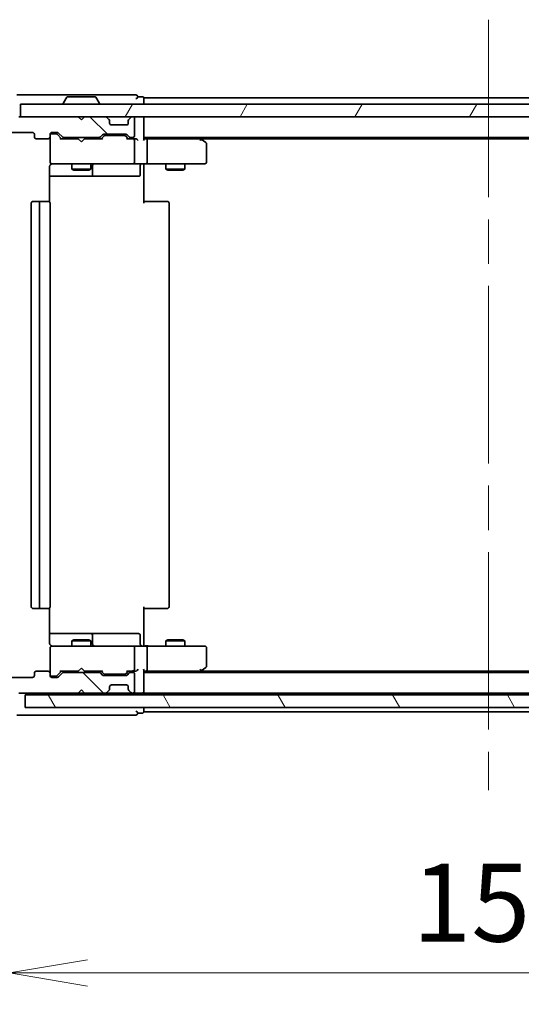
# Model space of a CAD drawing. Units: millimetres. Extents: x 72 to 7160, y 40 to 1451.
# Drawn here: x 2612 to 2692, y 1201 to 1358 of the extents above; entities that cross this region are included whole.
import ezdxf

# ---------------------------------------------------------------- set-up
doc = ezdxf.new("R2010")
doc.units = ezdxf.units.MM
doc.header["$LTSCALE"] = 5
doc.linetypes.add('CHAIN', pattern=[0.3543, 0.2362, -0.0295, 0.0591, -0.0295])
doc.layers.get('Defpoints').update_dxf_attribs({"lineweight": 25})
for name, color, linetype, lineweight in [('Centerline (ISO)', 131, 'Continuous', 18), ('Dimension (ISO)', 7, 'Continuous', 18), ('Hatch (ISO)', 1, 'Continuous', 18), ('Visible (ISO)', 7, 'Continuous', 35)]:
    doc.layers.add(name, color=color, linetype=linetype, lineweight=lineweight)
doc.styles.add('Note Text (TK)', font='MS PGothic.ttf')
doc.dimstyles.new('Default - Method 1b (TK)', dxfattribs={"dimscale": 5, "dimtxt": 2.5, "dimasz": 2.5, "dimexe": 1, "dimexo": 1.5, "dimgap": 1, "dimtad": 1, "dimdsep": 46, "dimtxsty": 'Note Text (TK)', "dimblk": 'OPEN', "dimcen": 0.09, "dimdle": 5, "dimclrd": 100, "dimclre": 100, "dimclrt": 7, "dimadec": 1, "dimazin": 1, "dimtfac": 1, "dimtmove": 0, "dimatfit": 3, "dimldrblk": 'OPEN', "dimfxl": 1, "dimtolj": 1, "dimlwd": -1, "dimlwe": -1, "dimarcsym": 0})

# ---------------------------------------------------------------- blocks, each defined once
blk = doc.blocks.new('_Open')
at = {"color": 0, "linetype": 'ByBlock', "lineweight": -2}
for p, q in [((-1, 0.167), (0, 0)), ((-1, -0.167), (0, 0)), ((0, 0), (-1, 0))]:
    blk.add_line(p, q, dxfattribs=at)
blk = doc.blocks.new('*D23')
at = {"layer": 'Defpoints', "color": 0}
for p in [(2610.61, 1253.49), (2763.61, 1253.49), (2763.61, 1206.01)]:
    blk.add_point(p, dxfattribs=at)
at = {"layer": 'Dimension (ISO)', "color": 100}
for p, q in [((2610.61, 1245.99), (2610.61, 1201.01)), ((2763.61, 1245.99), (2763.61, 1201.01)), ((2623.11, 1206.01), (2751.11, 1206.01))]:
    blk.add_line(p, q, dxfattribs=at)
at = {"layer": 'Dimension (ISO)', "color": 100, "xscale": 12.5, "yscale": 12.5, "zscale": 12.5, "rotation": 180}
blk.add_blockref('_Open', (2610.61, 1206.01), dxfattribs=at)
at = {"layer": 'Dimension (ISO)', "color": 100, "xscale": 12.5, "yscale": 12.5, "zscale": 12.5}
blk.add_blockref('_Open', (2763.61, 1206.01), dxfattribs=at)
at = {"layer": 'Dimension (ISO)', "color": 7, "insert": (2674.94, 1217.24), "char_height": 12.5, "attachment_point": 4, "style": 'Note Text (TK)'}
blk.add_mtext('\\A1;\\fMS PGothic|b0|i0;{\\H12.4500;153', dxfattribs=at)

msp = doc.modelspace()

# ---------------------------------------------------------------- hatches: boundary and pattern name
at = {"layer": 'Hatch (ISO)'}
h = msp.add_hatch(dxfattribs=at)
h.set_pattern_fill('ANSI31', color=256, scale=127, angle=90.00021, style=0)
h.set_pattern_definition([(135.0002, (1945.571, 0), (-11.22528, -11.22536), [])])
edge = h.paths.add_edge_path()
edge.add_ellipse((2611.8057, 1247.9861), major_axis=(0.3, 0), ratio=1, start_angle=270, end_angle=360)
edge.add_line((2612.1057, 1247.9861), (2612.1057, 1250.6861))
edge.add_line((2612.1057, 1250.6861), (2621.6057, 1250.6861))
edge.add_line((2621.6057, 1250.6861), (2622.1057, 1251.1861))
edge.add_line((2622.1057, 1251.1861), (2622.6057, 1250.6861))
edge.add_line((2622.6057, 1250.6861), (2625.9814, 1250.6861))
edge.add_ellipse((2625.9814, 1250.9861), major_axis=(0.3, 0), ratio=1, start_angle=270, end_angle=315)
edge.add_line((2626.1935, 1250.774), (2626.5178, 1251.0982))
edge.add_ellipse((2626.3057, 1251.3104), major_axis=(0.2121, 0.2121), ratio=1, start_angle=270, end_angle=315)
edge.add_line((2626.6057, 1251.3104), (2626.6057, 1251.6861))
edge.add_ellipse((2626.9057, 1251.6861), major_axis=(0, 0.3), ratio=1, start_angle=0, end_angle=90, ccw=False)
edge.add_line((2626.9057, 1251.9861), (2629.3057, 1251.9861))
edge.add_ellipse((2629.3057, 1251.6861), major_axis=(0.3, 0), ratio=1, start_angle=0, end_angle=90, ccw=False)
edge.add_line((2629.6057, 1251.6861), (2629.6057, 1251.3104))
edge.add_ellipse((2629.9057, 1251.3104), major_axis=(0, -0.3), ratio=1, start_angle=270, end_angle=315)
edge.add_line((2629.6935, 1251.0982), (2630.0178, 1250.774))
edge.add_ellipse((2630.2299, 1250.9861), major_axis=(0.2121, -0.2121), ratio=1, start_angle=270, end_angle=315)
edge.add_line((2630.2299, 1250.6861), (2630.3057, 1250.6861))
edge.add_ellipse((2630.3057, 1250.9861), major_axis=(0.3, 0), ratio=1, start_angle=270, end_angle=360)
edge.add_line((2630.6057, 1250.9861), (2630.6057, 1253.6861))
edge.add_ellipse((2630.3057, 1253.6861), major_axis=(0, 0.3), ratio=1, start_angle=270, end_angle=360)
edge.add_line((2630.3057, 1253.9861), (2629.9299, 1253.9861))
edge.add_ellipse((2629.9299, 1253.6861), major_axis=(-0.3, 0), ratio=1, start_angle=270, end_angle=315)
edge.add_line((2629.7178, 1253.8982), (2629.3935, 1253.574))
edge.add_ellipse((2629.1814, 1253.7861), major_axis=(-0.2121, -0.2121), ratio=1, start_angle=45, end_angle=90, ccw=False)
edge.add_line((2629.1814, 1253.4861), (2625.6799, 1253.4861))
edge.add_ellipse((2625.6799, 1253.7861), major_axis=(-0.3, 0), ratio=1, start_angle=45, end_angle=90, ccw=False)
edge.add_line((2625.4678, 1253.574), (2625.1435, 1253.8982))
edge.add_ellipse((2624.9314, 1253.6861), major_axis=(-0.2121, 0.2121), ratio=1, start_angle=270, end_angle=315)
edge.add_line((2624.9314, 1253.9861), (2619.2799, 1253.9861))
edge.add_ellipse((2619.2799, 1253.6861), major_axis=(-0.3, 0), ratio=1, start_angle=270, end_angle=315)
edge.add_line((2619.0678, 1253.8982), (2618.4435, 1253.274))
edge.add_ellipse((2618.2314, 1253.4861), major_axis=(-0.2121, -0.2121), ratio=1, start_angle=45, end_angle=90, ccw=False)
edge.add_line((2618.2314, 1253.1861), (2617.4057, 1253.1861))
edge.add_ellipse((2617.4057, 1253.4861), major_axis=(-0.3, 0), ratio=1, start_angle=0, end_angle=90, ccw=False)
edge.add_line((2617.1057, 1253.4861), (2617.1057, 1253.8861))
edge.add_ellipse((2616.8057, 1253.8861), major_axis=(0, 0.3), ratio=1, start_angle=270, end_angle=360)
edge.add_line((2616.8057, 1254.1861), (2614.9057, 1254.1861))
edge.add_ellipse((2614.9057, 1253.8861), major_axis=(-0.3, 0), ratio=1, start_angle=270, end_angle=360)
edge.add_line((2614.6057, 1253.8861), (2614.6057, 1253.4861))
edge.add_ellipse((2614.3057, 1253.4861), major_axis=(0, -0.3), ratio=1, start_angle=0, end_angle=90, ccw=False)
edge.add_line((2614.3057, 1253.1861), (2610.9057, 1253.1861))
edge.add_ellipse((2610.9057, 1253.4861), major_axis=(-0.3, 0), ratio=1, start_angle=0, end_angle=90, ccw=False)
edge.add_line((2610.6057, 1253.4861), (2610.6057, 1339.8861))
edge.add_ellipse((2610.9057, 1339.8861), major_axis=(0, 0.3), ratio=1, start_angle=0, end_angle=90, ccw=False)
edge.add_line((2610.9057, 1340.1861), (2614.3057, 1340.1861))
edge.add_ellipse((2614.3057, 1339.8861), major_axis=(0.3, 0), ratio=1, start_angle=0, end_angle=90, ccw=False)
edge.add_line((2614.6057, 1339.8861), (2614.6057, 1339.4861))
edge.add_ellipse((2614.9057, 1339.4861), major_axis=(0, -0.3), ratio=1, start_angle=270, end_angle=360)
edge.add_line((2614.9057, 1339.1861), (2616.8057, 1339.1861))
edge.add_ellipse((2616.8057, 1339.4861), major_axis=(0.3, 0), ratio=1, start_angle=270, end_angle=360)
edge.add_line((2617.1057, 1339.4861), (2617.1057, 1339.8861))
edge.add_ellipse((2617.4057, 1339.8861), major_axis=(0, 0.3), ratio=1, start_angle=0, end_angle=90, ccw=False)
edge.add_line((2617.4057, 1340.1861), (2618.2314, 1340.1861))
edge.add_ellipse((2618.2314, 1339.8861), major_axis=(0.3, 0), ratio=1, start_angle=45, end_angle=90, ccw=False)
edge.add_line((2618.4435, 1340.0982), (2619.0678, 1339.474))
edge.add_ellipse((2619.2799, 1339.6861), major_axis=(0.2121, -0.2121), ratio=1, start_angle=270, end_angle=315)
edge.add_line((2619.2799, 1339.3861), (2624.9314, 1339.3861))
edge.add_ellipse((2624.9314, 1339.6861), major_axis=(0.3, 0), ratio=1, start_angle=270, end_angle=315)
edge.add_line((2625.1435, 1339.474), (2625.4678, 1339.7982))
edge.add_ellipse((2625.6799, 1339.5861), major_axis=(0.2121, 0.2121), ratio=1, start_angle=45, end_angle=90, ccw=False)
edge.add_line((2625.6799, 1339.8861), (2629.1814, 1339.8861))
edge.add_ellipse((2629.1814, 1339.5861), major_axis=(0.3, 0), ratio=1, start_angle=45, end_angle=90, ccw=False)
edge.add_line((2629.3935, 1339.7982), (2629.7178, 1339.474))
edge.add_ellipse((2629.9299, 1339.6861), major_axis=(0.2121, -0.2121), ratio=1, start_angle=270, end_angle=315)
edge.add_line((2629.9299, 1339.3861), (2630.3057, 1339.3861))
edge.add_ellipse((2630.3057, 1339.6861), major_axis=(0.3, 0), ratio=1, start_angle=270, end_angle=360)
edge.add_line((2630.6057, 1339.6861), (2630.6057, 1342.3861))
edge.add_ellipse((2630.3057, 1342.3861), major_axis=(0, 0.3), ratio=1, start_angle=270, end_angle=360)
edge.add_line((2630.3057, 1342.6861), (2630.2299, 1342.6861))
edge.add_ellipse((2630.2299, 1342.3861), major_axis=(-0.3, 0), ratio=1, start_angle=270, end_angle=315)
edge.add_line((2630.0178, 1342.5982), (2629.6935, 1342.274))
edge.add_ellipse((2629.9057, 1342.0618), major_axis=(-0.2121, -0.2121), ratio=1, start_angle=270, end_angle=315)
edge.add_line((2629.6057, 1342.0618), (2629.6057, 1341.6861))
edge.add_ellipse((2629.3057, 1341.6861), major_axis=(0, -0.3), ratio=1, start_angle=0, end_angle=90, ccw=False)
edge.add_line((2629.3057, 1341.3861), (2626.9057, 1341.3861))
edge.add_ellipse((2626.9057, 1341.6861), major_axis=(-0.3, 0), ratio=1, start_angle=0, end_angle=90, ccw=False)
edge.add_line((2626.6057, 1341.6861), (2626.6057, 1342.0618))
edge.add_ellipse((2626.3057, 1342.0618), major_axis=(0, 0.3), ratio=1, start_angle=270, end_angle=315)
edge.add_line((2626.5178, 1342.274), (2626.1935, 1342.5982))
edge.add_ellipse((2625.9814, 1342.3861), major_axis=(-0.2121, 0.2121), ratio=1, start_angle=270, end_angle=315)
edge.add_line((2625.9814, 1342.6861), (2622.6057, 1342.6861))
edge.add_line((2622.6057, 1342.6861), (2622.1057, 1342.1861))
edge.add_line((2622.1057, 1342.1861), (2621.6057, 1342.6861))
edge.add_line((2621.6057, 1342.6861), (2612.1057, 1342.6861))
edge.add_line((2612.1057, 1342.6861), (2612.1057, 1345.3861))
edge.add_ellipse((2611.8057, 1345.3861), major_axis=(0, 0.3), ratio=1, start_angle=270, end_angle=360)
edge.add_line((2611.8057, 1345.6861), (2610.7462, 1345.6861))
edge.add_ellipse((2610.7462, 1345.3861), major_axis=(-0.3, 0), ratio=1, start_angle=270, end_angle=320.194429)
edge.add_line((2610.5157, 1345.5782), (2608.1752, 1342.7696))
edge.add_ellipse((2608.4057, 1342.5775), major_axis=(-0.1921, -0.2305), ratio=1, start_angle=270, end_angle=309.805571)
edge.add_line((2608.1057, 1342.5775), (2608.1057, 1250.7947))
edge.add_ellipse((2608.4057, 1250.7947), major_axis=(0, -0.3), ratio=1, start_angle=270, end_angle=309.805571)
edge.add_line((2608.1752, 1250.6027), (2610.5157, 1247.7941))
edge.add_ellipse((2610.7462, 1247.9861), major_axis=(0.1921, -0.2305), ratio=1, start_angle=270, end_angle=320.194429)
edge.add_line((2610.7462, 1247.6861), (2611.8057, 1247.6861))
h = msp.add_hatch(dxfattribs=at)
h.set_pattern_fill('ANSI31', color=256, scale=127, angle=14.999978, style=0)
h.set_pattern_definition([(60, (1945.571, 0), (-13.74815, 7.9375), [])])
h.paths.add_polyline_path([(2761.8057, 1342.6861), (2761.8057, 1344.6861), (2612.4057, 1344.6861), (2612.4057, 1342.6861)])
h = msp.add_hatch(dxfattribs=at)
h.set_pattern_fill('ANSI31', color=256, scale=127, angle=75.000175, style=0)
h.set_pattern_definition([(120.0002, (1945.571, 0), (-13.74813, -7.93754), [])])
h.paths.add_polyline_path([(2761.1057, 1248.3861), (2761.1057, 1250.3861), (2613.1057, 1250.3861), (2613.1057, 1248.3861)])

# ---------------------------------------------------------------- linework, layer by layer
at = {"layer": 'Centerline (ISO)', "linetype": 'CHAIN', "ltscale": 23.990969}
msp.add_line((2687.1057, 1358.1861), (2687.1057, 1235.1861), dxfattribs=at)
at = {"layer": 'Visible (ISO)'}
for p, q in [((2627.1057, 1346.1861), (2611.8057, 1346.1861)), ((2619.7965, 1345.7951), (2619.238, 1344.9358)), ((2624.2471, 1345.8861), (2619.9642, 1345.8861)), ((2624.4148, 1345.7951), (2624.9734, 1344.9358)), ((2630.8057, 1346.1861), (2627.1057, 1346.1861)), ((2631.8057, 1345.8861), (2631.1057, 1345.8861)), ((2632.1057, 1345.3861), (2632.1057, 1345.6861)), ((2742.1057, 1345.6861), (2632.1057, 1345.6861)), ((2761.8057, 1344.6861), (2612.4057, 1344.6861)), ((2612.4057, 1344.6861), (2612.4057, 1342.6861)), ((2619.2057, 1344.7861), (2619.2057, 1344.8268)), ((2625.0057, 1344.7861), (2625.0057, 1344.8268)), ((2632.1057, 1344.6861), (2632.1057, 1345.3861)), ((2621.6057, 1342.6861), (2612.1057, 1342.6861)), ((2612.4057, 1342.6861), (2761.8057, 1342.6861)), ((2622.1057, 1342.1861), (2621.6057, 1342.6861)), ((2622.6057, 1342.6861), (2622.1057, 1342.1861)), ((2625.9814, 1342.6861), (2622.6057, 1342.6861)), ((2626.5178, 1342.274), (2626.1935, 1342.5982)), ((2630.0178, 1342.5982), (2629.6935, 1342.274)), ((2630.3057, 1342.6861), (2630.2299, 1342.6861)), ((2630.6057, 1339.6861), (2630.6057, 1342.3861)), ((2632.1057, 1342.3861), (2632.1057, 1342.6861)), ((2632.1057, 1339.0982), (2632.1057, 1342.3861)), ((2626.5382, 1342.2535), (2626.5178, 1342.274)), ((2626.6057, 1341.6861), (2626.6057, 1342.0618)), ((2629.3057, 1341.3861), (2626.9057, 1341.3861)), ((2629.6057, 1342.0618), (2629.6057, 1341.6861)), ((2629.6935, 1342.274), (2629.6731, 1342.2535)), ((2610.9057, 1340.1861), (2614.3057, 1340.1861)), ((2614.6057, 1339.8861), (2614.6057, 1339.4861)), ((2614.9057, 1339.1861), (2616.8057, 1339.1861)), ((2617.1057, 1339.4861), (2617.1057, 1339.8861)), ((2617.1057, 1339.4861), (2617.1057, 1335.4861)), ((2617.4057, 1340.1861), (2618.2314, 1340.1861)), ((2617.8949, 1339.9861), (2617.4057, 1339.9861)), ((2618.0314, 1339.9861), (2617.8949, 1339.9861)), ((2618.9557, 1339.1861), (2618.2436, 1339.8982)), ((2618.4435, 1340.0982), (2619.0678, 1339.474)), ((2621.6057, 1339.1861), (2618.7796, 1339.1861)), ((2619.2799, 1339.3861), (2624.9314, 1339.3861)), ((2620.6057, 1339.3861), (2620.6057, 1339.1861)), ((2621.6657, 1339.1261), (2621.6057, 1339.1861)), ((2622.6057, 1339.1861), (2622.5457, 1339.1261)), ((2625.4318, 1339.1861), (2622.6057, 1339.1861)), ((2623.6057, 1339.3861), (2623.6057, 1339.1861)), ((2625.1435, 1339.474), (2625.4678, 1339.7982)), ((2625.6678, 1339.5982), (2625.2557, 1339.1861)), ((2625.6799, 1339.8861), (2629.1814, 1339.8861)), ((2626.0234, 1339.6861), (2625.88, 1339.6861)), ((2628.838, 1339.6861), (2626.0234, 1339.6861)), ((2628.9814, 1339.6861), (2628.838, 1339.6861)), ((2629.1936, 1339.5982), (2629.6057, 1339.1861)), ((2629.3935, 1339.7982), (2629.7178, 1339.474)), ((2630.3057, 1339.1861), (2629.4296, 1339.1861)), ((2629.9299, 1339.3861), (2630.3057, 1339.3861)), ((2630.6814, 1339.1861), (2630.3057, 1339.1861)), ((2632.1057, 1339.3861), (2742.1057, 1339.3861)), ((2632.4814, 1339.1861), (2632.1057, 1339.1861)), ((2641.0723, 1339.1861), (2632.4814, 1339.1861)), ((2641.2523, 1339.1261), (2640.9057, 1339.3861)), ((2641.1723, 1339.1861), (2733.039, 1339.1861)), ((2622.1057, 1338.6861), (2621.6657, 1339.1261)), ((2622.1057, 1338.6861), (2622.5457, 1339.1261)), ((2630.6057, 1335.4861), (2630.6057, 1338.8861)), ((2632.6057, 1335.4861), (2632.6057, 1338.8861)), ((2641.0423, 1338.8861), (2641.1979, 1339.0417)), ((2641.9857, 1338.5761), (2641.2523, 1339.1261)), ((2642.1057, 1335.4861), (2642.1057, 1338.3361)), ((2617.0158, 1329.1002), (2617.0158, 1334.6861)), ((2617.1057, 1335.4861), (2617.1057, 1335.4628)), ((2617.4057, 1335.1861), (2618.2911, 1335.1861)), ((2618.2911, 1335.1861), (2629.4875, 1335.1861)), ((2620.6057, 1335.1861), (2620.6057, 1334.3361)), ((2623.6057, 1335.1861), (2623.6057, 1334.3361)), ((2623.9002, 1333.4861), (2623.9002, 1334.8861)), ((2629.4875, 1335.1861), (2630.3057, 1335.1861)), ((2632.4814, 1335.1861), (2630.3057, 1335.1861)), ((2631.5044, 1334.8861), (2631.5044, 1333.4861)), ((2632.1057, 1335.1784), (2632.1057, 1334.9611)), ((2632.1057, 1334.6861), (2632.1057, 1334.9611)), ((2632.1057, 1334.6861), (2632.1057, 1328.8861)), ((2632.4814, 1335.1861), (2641.0423, 1335.1861)), ((2635.6057, 1335.1861), (2635.6057, 1334.3361)), ((2638.6057, 1335.1861), (2638.6057, 1334.3361)), ((2641.0423, 1335.1861), (2641.8057, 1335.1861)), ((2617.0158, 1333.1861), (2623.4286, 1333.1861)), ((2620.6057, 1334.3361), (2623.6057, 1334.3361)), ((2620.9124, 1334.1827), (2620.6057, 1334.3361)), ((2623.2989, 1334.1827), (2620.9124, 1334.1827)), ((2623.2989, 1334.1827), (2623.6057, 1334.3361)), ((2623.4286, 1333.1861), (2623.6002, 1333.1861)), ((2623.6002, 1333.1861), (2627.2747, 1333.1861)), ((2627.2747, 1333.1861), (2631.2044, 1333.1861)), ((2635.6057, 1334.3361), (2638.6057, 1334.3361)), ((2635.9124, 1334.1827), (2635.6057, 1334.3361)), ((2638.2989, 1334.1827), (2635.9124, 1334.1827)), ((2638.2989, 1334.1827), (2638.6057, 1334.3361)), ((2614.1057, 1328.8861), (2614.1057, 1264.4861)), ((2615.7057, 1329.1861), (2614.4057, 1329.1861)), ((2615.4057, 1328.8861), (2615.4057, 1264.4861)), ((2615.8986, 1329.1861), (2615.7057, 1329.1861)), ((2615.8986, 1329.1861), (2616.04, 1329.1861)), ((2616.7471, 1329.1861), (2616.04, 1329.1861)), ((2616.7471, 1329.1861), (2616.8057, 1329.1861)), ((2617.1057, 1264.4861), (2617.1057, 1328.8861)), ((2632.1057, 1329.1861), (2632.5199, 1329.1861)), ((2634.8986, 1329.1861), (2632.5199, 1329.1861)), ((2634.8986, 1329.1861), (2635.04, 1329.1861)), ((2635.7471, 1329.1861), (2635.04, 1329.1861)), ((2635.7471, 1329.1861), (2635.8057, 1329.1861)), ((2636.1057, 1264.4861), (2636.1057, 1328.8861)), ((2614.4057, 1264.1861), (2615.7057, 1264.1861)), ((2615.7057, 1264.1861), (2615.8986, 1264.1861)), ((2616.04, 1264.1861), (2615.8986, 1264.1861)), ((2616.04, 1264.1861), (2616.7471, 1264.1861)), ((2616.8057, 1264.1861), (2616.7471, 1264.1861)), ((2617.0158, 1258.6861), (2617.0158, 1264.272)), ((2632.1057, 1264.4861), (2632.1057, 1258.6861)), ((2632.5199, 1264.1861), (2632.1057, 1264.1861)), ((2632.5199, 1264.1861), (2634.8986, 1264.1861)), ((2635.04, 1264.1861), (2634.8986, 1264.1861)), ((2635.04, 1264.1861), (2635.7471, 1264.1861)), ((2635.8057, 1264.1861), (2635.7471, 1264.1861)), ((2623.4286, 1260.1861), (2617.0158, 1260.1861)), ((2620.9124, 1259.1895), (2620.6057, 1259.0361)), ((2623.6057, 1259.0361), (2620.6057, 1259.0361)), ((2620.6057, 1258.1861), (2620.6057, 1259.0361)), ((2620.9124, 1259.1895), (2623.2989, 1259.1895)), ((2623.2989, 1259.1895), (2623.6057, 1259.0361)), ((2623.6002, 1260.1861), (2623.4286, 1260.1861)), ((2627.2747, 1260.1861), (2623.6002, 1260.1861)), ((2623.6057, 1258.1861), (2623.6057, 1259.0361)), ((2623.9002, 1258.4861), (2623.9002, 1259.8861)), ((2631.2044, 1260.1861), (2627.2747, 1260.1861)), ((2631.5044, 1258.4861), (2631.5044, 1259.8861)), ((2635.9124, 1259.1895), (2635.6057, 1259.0361)), ((2638.6057, 1259.0361), (2635.6057, 1259.0361)), ((2635.6057, 1258.1861), (2635.6057, 1259.0361)), ((2635.9124, 1259.1895), (2638.2989, 1259.1895)), ((2638.2989, 1259.1895), (2638.6057, 1259.0361)), ((2638.6057, 1258.1861), (2638.6057, 1259.0361)), ((2617.1057, 1257.9094), (2617.1057, 1257.8861)), ((2617.1057, 1257.8861), (2617.1057, 1253.8861)), ((2618.2911, 1258.1861), (2617.4057, 1258.1861)), ((2629.4875, 1258.1861), (2618.2911, 1258.1861)), ((2630.3057, 1258.1861), (2629.4875, 1258.1861)), ((2630.3057, 1258.1861), (2632.4814, 1258.1861)), ((2630.6057, 1254.4861), (2630.6057, 1257.8861)), ((2632.1057, 1258.4111), (2632.1057, 1258.6861)), ((2632.1057, 1258.4111), (2632.1057, 1258.1938)), ((2641.0423, 1258.1861), (2632.4814, 1258.1861)), ((2632.6057, 1254.4861), (2632.6057, 1257.8861)), ((2641.8057, 1258.1861), (2641.0423, 1258.1861)), ((2642.1057, 1255.0361), (2642.1057, 1257.8861)), ((2622.1057, 1254.6861), (2621.6657, 1254.2461)), ((2622.1057, 1254.6861), (2622.5457, 1254.2461)), ((2632.1057, 1250.9861), (2632.1057, 1254.274)), ((2641.0423, 1254.4861), (2641.1979, 1254.3305)), ((2641.2523, 1254.2461), (2641.9857, 1254.7961)), ((2614.3057, 1253.1861), (2610.9057, 1253.1861)), ((2614.6057, 1253.8861), (2614.6057, 1253.4861)), ((2616.8057, 1254.1861), (2614.9057, 1254.1861)), ((2617.1057, 1253.4861), (2617.1057, 1253.8861)), ((2617.4057, 1253.3861), (2617.8949, 1253.3861)), ((2618.2314, 1253.1861), (2617.4057, 1253.1861)), ((2617.8949, 1253.3861), (2618.0314, 1253.3861)), ((2618.9557, 1254.1861), (2618.2436, 1253.474)), ((2619.0678, 1253.8982), (2618.4435, 1253.274)), ((2618.7796, 1254.1861), (2621.6057, 1254.1861)), ((2624.9314, 1253.9861), (2619.2799, 1253.9861)), ((2620.6057, 1253.9861), (2620.6057, 1254.1861)), ((2621.6057, 1254.1861), (2621.6657, 1254.2461)), ((2622.5457, 1254.2461), (2622.6057, 1254.1861)), ((2622.6057, 1254.1861), (2625.4318, 1254.1861)), ((2623.6057, 1253.9861), (2623.6057, 1254.1861)), ((2625.4678, 1253.574), (2625.1435, 1253.8982)), ((2625.6678, 1253.774), (2625.2557, 1254.1861)), ((2629.1814, 1253.4861), (2625.6799, 1253.4861)), ((2625.88, 1253.6861), (2626.0234, 1253.6861)), ((2626.0234, 1253.6861), (2628.838, 1253.6861)), ((2628.838, 1253.6861), (2628.9814, 1253.6861)), ((2629.6057, 1254.1861), (2629.1936, 1253.774)), ((2629.7178, 1253.8982), (2629.3935, 1253.574)), ((2629.4296, 1254.1861), (2630.3057, 1254.1861)), ((2630.3057, 1253.9861), (2629.9299, 1253.9861)), ((2630.3057, 1254.1861), (2630.6814, 1254.1861)), ((2630.6057, 1250.9861), (2630.6057, 1253.6861)), ((2632.1057, 1254.1861), (2632.4814, 1254.1861)), ((2742.1057, 1253.9861), (2632.1057, 1253.9861)), ((2632.4814, 1254.1861), (2641.0723, 1254.1861)), ((2640.9057, 1253.9861), (2641.2523, 1254.2461)), ((2733.039, 1254.1861), (2641.1723, 1254.1861)), ((2621.6057, 1250.6861), (2622.1057, 1251.1861)), ((2622.1057, 1251.1861), (2622.6057, 1250.6861)), ((2626.5178, 1251.0982), (2626.5382, 1251.1187)), ((2626.6057, 1251.3104), (2626.6057, 1251.6861)), ((2626.9057, 1251.9861), (2629.3057, 1251.9861)), ((2629.6057, 1251.6861), (2629.6057, 1251.3104)), ((2629.6731, 1251.1187), (2629.6935, 1251.0982)), ((2612.1057, 1250.6861), (2621.6057, 1250.6861)), ((2761.1057, 1250.3861), (2613.1057, 1250.3861)), ((2613.1057, 1250.3861), (2613.1057, 1248.3861)), ((2621.6057, 1250.6861), (2622.6057, 1250.6861)), ((2622.6057, 1250.6861), (2625.9814, 1250.6861)), ((2625.9814, 1250.6861), (2626.4057, 1250.6861)), ((2626.1935, 1250.774), (2626.5178, 1251.0982)), ((2626.4057, 1250.6861), (2629.8057, 1250.6861)), ((2629.6935, 1251.0982), (2630.0178, 1250.774)), ((2629.8057, 1250.6861), (2630.2299, 1250.6861)), ((2630.2299, 1250.6861), (2630.3057, 1250.6861)), ((2630.3057, 1250.6861), (2630.9814, 1250.6861)), ((2630.9814, 1250.6861), (2631.8057, 1250.6861)), ((2632.1057, 1250.6861), (2632.1057, 1250.9861)), ((2632.1057, 1250.6861), (2742.1057, 1250.6861)), ((2632.1057, 1250.3861), (2632.1057, 1250.6861)), ((2613.1057, 1248.3861), (2761.1057, 1248.3861)), ((2632.1057, 1247.9861), (2632.1057, 1248.3861)), ((2632.1057, 1247.6861), (2632.1057, 1247.9861)), ((2611.8057, 1247.1861), (2627.1057, 1247.1861)), ((2627.1057, 1247.1861), (2630.8057, 1247.1861)), ((2631.1057, 1247.4861), (2631.8057, 1247.4861)), ((2632.1057, 1247.6861), (2742.1057, 1247.6861))]:
    msp.add_line(p, q, dxfattribs=at)
for centre, radius, start, end in [((2619.9642, 1345.6861), 0.2, 90, 146.976133), ((2624.2471, 1345.6861), 0.2, 33.023868, 90), ((2630.8057, 1345.8861), 0.3, 0, 90), ((2630.8057, 1345.8861), 0.3, 270, 0), ((2631.8057, 1345.5861), 0.3, 0, 90), ((2619.4057, 1344.8268), 0.2, 146.976133, 180), ((2619.3057, 1344.7861), 0.1, 180, 270), ((2624.9057, 1344.7861), 0.1, 270, 0), ((2624.8057, 1344.8268), 0.2, 0, 33.023868), ((2625.9814, 1342.3861), 0.3, 45, 90), ((2630.2299, 1342.3861), 0.3, 90, 135), ((2630.3057, 1342.3861), 0.3, 0, 90), ((2631.8057, 1342.3861), 0.3, 0, 90), ((2626.3057, 1342.0618), 0.3, 0, 45), ((2626.9057, 1341.6861), 0.3, 180, 270), ((2629.3057, 1341.6861), 0.3, 270, 0), ((2629.9057, 1342.0618), 0.3, 135, 180), ((2614.3057, 1339.8861), 0.3, 0, 90), ((2614.9057, 1339.4861), 0.3, 180, 270), ((2616.8057, 1339.4861), 0.3, 270, 0), ((2617.4057, 1339.8861), 0.3, 90, 180), ((2617.4057, 1339.6861), 0.3, 90, 180), ((2618.2314, 1339.8861), 0.3, 45, 90), ((2619.2799, 1339.6861), 0.3, 225, 270), ((2624.9314, 1339.6861), 0.3, 270, 315), ((2625.6799, 1339.5861), 0.3, 90, 135), ((2629.1814, 1339.5861), 0.3, 45, 90), ((2629.9299, 1339.6861), 0.3, 225, 270), ((2630.3057, 1339.6861), 0.3, 270, 0), ((2630.3057, 1338.8861), 0.3, 66.562016, 90), ((2641.0723, 1338.8861), 0.3, 66.562004, 90), ((2641.0723, 1338.8861), 0.3, 53.130102, 66.562021), ((2630.3057, 1338.8861), 0.3, 0, 31.244455), ((2641.8057, 1338.3361), 0.3, 0, 53.130102), ((2617.4057, 1335.4861), 0.3, 180, 270), ((2617.4057, 1335.4607), 0.3, 180, 284.477512), ((2617.6057, 1334.6861), 0.5, 90, 104.477512), ((2624.2002, 1334.8861), 0.3, 90, 180), ((2630.3057, 1335.4861), 0.3, 270, 0), ((2631.8044, 1334.8861), 0.3, 90, 180), ((2641.8057, 1335.4861), 0.3, 270, 0), ((2623.6002, 1333.4861), 0.3, 270, 0), ((2631.2044, 1333.4861), 0.3, 270, 0), ((2614.4057, 1328.8861), 0.3, 90, 180), ((2615.7057, 1328.8861), 0.3, 90, 180), ((2616.8057, 1328.8861), 0.3, 0, 90), ((2635.8057, 1328.8861), 0.3, 0, 90), ((2614.4057, 1264.4861), 0.3, 180, 270), ((2615.7057, 1264.4861), 0.3, 180, 270), ((2616.8057, 1264.4861), 0.3, 270, 0), ((2635.8057, 1264.4861), 0.3, 270, 0), ((2623.6002, 1259.8861), 0.3, 0, 90), ((2631.2044, 1259.8861), 0.3, 0, 90), ((2617.4057, 1257.9115), 0.3, 75.522488, 180), ((2617.4057, 1257.8861), 0.3, 90, 180), ((2617.6057, 1258.6861), 0.5, 255.522488, 270), ((2624.2002, 1258.4861), 0.3, 180, 270), ((2630.3057, 1257.8861), 0.3, 0, 90), ((2631.8044, 1258.4861), 0.3, 180, 270), ((2641.8057, 1257.8861), 0.3, 0, 90), ((2630.3057, 1254.4861), 0.3, 328.755546, 0), ((2641.8057, 1255.0361), 0.3, 306.869898, 0), ((2614.3057, 1253.4861), 0.3, 270, 0), ((2614.9057, 1253.8861), 0.3, 90, 180), ((2616.8057, 1253.8861), 0.3, 0, 90), ((2617.4057, 1253.6861), 0.3, 180, 270), ((2617.4057, 1253.4861), 0.3, 180, 270), ((2618.2314, 1253.4861), 0.3, 270, 315), ((2619.2799, 1253.6861), 0.3, 90, 135), ((2624.9314, 1253.6861), 0.3, 45, 90), ((2625.6799, 1253.7861), 0.3, 225, 270), ((2629.1814, 1253.7861), 0.3, 270, 315), ((2629.9299, 1253.6861), 0.3, 90, 135), ((2630.3057, 1254.4861), 0.3, 270, 293.437996), ((2630.3057, 1253.6861), 0.3, 0, 90), ((2641.0723, 1254.4861), 0.3, 270, 293.437984), ((2641.0723, 1254.4861), 0.3, 293.437985, 306.869898), ((2626.3057, 1251.3104), 0.3, 315, 0), ((2626.9057, 1251.6861), 0.3, 90, 180), ((2629.3057, 1251.6861), 0.3, 0, 90), ((2629.9057, 1251.3104), 0.3, 180, 225), ((2625.9814, 1250.9861), 0.3, 270, 315), ((2630.2299, 1250.9861), 0.3, 225, 270), ((2630.3057, 1250.9861), 0.3, 270, 0), ((2631.8057, 1250.9861), 0.3, 270, 0), ((2630.8057, 1247.4861), 0.3, 0, 90), ((2630.8057, 1247.4861), 0.3, 270, 0), ((2631.8057, 1247.7861), 0.3, 270, 0)]:
    msp.add_arc(centre, radius, start, end, dxfattribs=at)
for centre, major_axis, ratio, start_param, end_param in [((2618.0314, 1339.6861), (0.3, 0), 0.99985076, 0.78532354, 1.57079633), ((2618.6764, 1338.8861), (-0.1246, -0.2958), 0.40041044, 3.30861727, 3.95211838), ((2625.5349, 1338.8861), (0.1246, -0.2958), 0.40041045, 2.33106693, 2.97456804), ((2625.88, 1339.3861), (-0.3, 0), 0.99985076, 4.71238898, 5.49786177), ((2628.9814, 1339.3861), (0.3, 0), 0.99985076, 0.78532354, 1.57079633), ((2629.3264, 1338.8861), (-0.1246, -0.2958), 0.40041044, 3.30861727, 3.95211838), ((2630.2734, 1338.8861), (0.6487, 0.2044), 0.33843751, 1.23011504, 1.46454615), ((2630.6814, 1338.8861), (0.4243, 0), 0.70710678, 0.78539816, 1.57079633), ((2632.4814, 1338.8861), (0, 0.3), 0.41421356, 4.71238898, 6.28318531), ((2630.3057, 1338.9087), (0.2515, 0.483), 0.33843751, 4.88684285, 5.16156968), ((2630.9814, 1338.8861), (0.2772, -0.2772), 0.41421356, 1.17809724, 1.96349541), ((2631.8057, 1338.8861), (-0.2772, -0.2772), 0.41421356, 1.96349541, 2.74889357), ((2641.0423, 1338.9087), (-0.2411, 0.4823), 0.37002441, 4.52944541, 4.80417225), ((2632.4814, 1335.4861), (0, 0.3), 0.41421356, 3.14159265, 4.71238898), ((2632.4814, 1257.8861), (0, 0.3), 0.41421356, 4.71238898, 6.28318531), ((2630.3057, 1254.4636), (0.2515, -0.483), 0.33843751, 1.12161562, 1.39634246), ((2630.6814, 1254.4861), (0.4243, 0), 0.70710678, 4.71238898, 5.49778714), ((2630.9814, 1254.4861), (0.2772, 0.2772), 0.41421356, 4.3196899, 5.10508806), ((2631.8057, 1254.4861), (0.2772, -0.2772), 0.41421356, 0.39269908, 1.17809724), ((2632.4814, 1254.4861), (0, 0.3), 0.41421356, 3.14159265, 4.71238898), ((2641.0423, 1254.4636), (-0.2411, -0.4823), 0.37002441, 1.47901306, 1.75373989), ((2618.0314, 1253.6861), (0.3, 0), 0.99985076, 4.71238898, 5.49786177), ((2618.6764, 1254.4861), (-0.1246, 0.2958), 0.40041044, 2.33106693, 2.97456804), ((2625.5349, 1254.4861), (0.1246, 0.2958), 0.40041045, 3.30861727, 3.95211838), ((2625.88, 1253.9861), (-0.3, 0), 0.99985076, 0.78532354, 1.57079633), ((2628.9814, 1253.9861), (0.3, 0), 0.99985076, 4.71238898, 5.49786177), ((2629.3264, 1254.4861), (-0.1246, 0.2958), 0.40041044, 2.33106693, 2.97456804), ((2630.2734, 1254.4861), (0.6487, -0.2044), 0.33843751, 4.81863915, 5.05307036)]:
    msp.add_ellipse(centre, major_axis=major_axis, ratio=ratio, start_param=start_param, end_param=end_param, dxfattribs=at)
for points, knots in [([(2630.425, 1339.1614), (2630.4305, 1339.159), (2630.436, 1339.1564), (2630.4699, 1339.1392), (2630.4962, 1339.1198), (2630.5335, 1339.0826), (2630.55, 1339.0618), (2630.5622, 1339.0417)], [0.3810312192, 0.3810312192, 0.3810312192, 0.3810312192, 0.382741903, 0.382741903, 0.3917616542, 0.3917616542, 0.3985536381, 0.3985536381, 0.3985536381, 0.3985536381]), ([(2641.1917, 1339.1614), (2641.1927, 1339.1586), (2641.1937, 1339.1558), (2641.1987, 1339.139), (2641.2015, 1339.1175), (2641.2016, 1339.0805), (2641.2004, 1339.0609), (2641.1979, 1339.0417)], [0.250886766, 0.250886766, 0.250886766, 0.250886766, 0.2528779694, 0.2528779694, 0.2619584182, 0.2619584182, 0.268388032, 0.268388032, 0.268388032, 0.268388032]), ([(2617.1057, 1334.9611), (2617.0853, 1334.9325), (2617.0681, 1334.9017), (2617.031, 1334.817), (2617.0158, 1334.7464), (2617.0158, 1334.6861)], [0.1237212871, 0.1237212871, 0.1237212871, 0.1237212871, 0.1333697264, 0.1333697264, 0.1514440253, 0.1514440253, 0.1514440253, 0.1514440253]), ([(2617.1057, 1334.9611), (2617.1253, 1334.9886), (2617.1477, 1335.014), (2617.2173, 1335.0804), (2617.2833, 1335.1226), (2617.357, 1335.152), (2617.3708, 1335.1569), (2617.3851, 1335.1614)], [-0.1237212871, -0.1237212871, -0.1237212871, -0.1237212871, -0.1144259318, -0.1144259318, -0.0948543073, -0.0948543073, -0.0906267725, -0.0906267725, -0.0906267725, -0.0906267725]), ([(2633.2682, 1335.1861), (2633.1988, 1335.1861), (2633.127, 1335.1836), (2632.9786, 1335.1767), (2632.9021, 1335.1722), (2632.7451, 1335.1649), (2632.6646, 1335.162), (2632.5027, 1335.1601), (2632.4213, 1335.1611), (2632.2611, 1335.1661), (2632.1822, 1335.1701), (2632.1057, 1335.1741)], [0, 0, 0, 0, 0.022954349, 0.022954349, 0.045908698, 0.045908698, 0.068863048, 0.068863048, 0.091817397, 0.091817397, 0.114771746, 0.114771746, 0.114771746, 0.114771746]), ([(2617.0158, 1258.6861), (2617.0158, 1258.6259), (2617.031, 1258.5552), (2617.0681, 1258.4705), (2617.0853, 1258.4397), (2617.1057, 1258.4111)], [0.1514440253, 0.1514440253, 0.1514440253, 0.1514440253, 0.1695183242, 0.1695183242, 0.1791667634, 0.1791667634, 0.1791667634, 0.1791667634]), ([(2617.3851, 1258.2109), (2617.3708, 1258.2153), (2617.357, 1258.2202), (2617.2833, 1258.2496), (2617.2173, 1258.2918), (2617.1477, 1258.3582), (2617.1253, 1258.3836), (2617.1057, 1258.4111)], [0.0906267725, 0.0906267725, 0.0906267725, 0.0906267725, 0.0948543073, 0.0948543073, 0.1144259318, 0.1144259318, 0.1237212871, 0.1237212871, 0.1237212871, 0.1237212871]), ([(2633.2682, 1258.1861), (2633.1988, 1258.1861), (2633.127, 1258.1886), (2632.9786, 1258.1956), (2632.9021, 1258.2), (2632.7451, 1258.2073), (2632.6646, 1258.2102), (2632.5027, 1258.2121), (2632.4213, 1258.2111), (2632.2611, 1258.2061), (2632.1822, 1258.2021), (2632.1057, 1258.1981)], [0, 0, 0, 0, 0.022954349, 0.022954349, 0.045908698, 0.045908698, 0.068863048, 0.068863048, 0.091817397, 0.091817397, 0.114771746, 0.114771746, 0.114771746, 0.114771746]), ([(2630.425, 1254.2109), (2630.4313, 1254.2136), (2630.4373, 1254.2165), (2630.4698, 1254.2332), (2630.499, 1254.2547), (2630.5351, 1254.2917), (2630.5505, 1254.3113), (2630.5622, 1254.3305)], [0.250886766, 0.250886766, 0.250886766, 0.250886766, 0.2528779694, 0.2528779694, 0.2619584182, 0.2619584182, 0.268388032, 0.268388032, 0.268388032, 0.268388032]), ([(2641.1917, 1254.2109), (2641.1926, 1254.2133), (2641.1935, 1254.2158), (2641.1988, 1254.2331), (2641.2013, 1254.2524), (2641.2017, 1254.2896), (2641.2005, 1254.3104), (2641.1979, 1254.3305)], [0.3810312192, 0.3810312192, 0.3810312192, 0.3810312192, 0.382741903, 0.382741903, 0.3917616542, 0.3917616542, 0.3985536381, 0.3985536381, 0.3985536381, 0.3985536381])]:
    msp.add_open_spline(points, degree=3, knots=knots, dxfattribs=at)

# ---------------------------------------------------------------- dimensions: what is measured, and where the dimension line sits
at = {"layer": 'Dimension (ISO)', "color": 100}
dim = msp.add_linear_dim(base=(2763.6057, 1206.0108), p1=(2610.6057, 1253.4861), p2=(2763.6057, 1253.4861), angle=180, text='\\fMS PGothic|b0|i0;{\\H12.4500;<>', dimstyle='Default - Method 1b (TK)', override={"dimasz": 2.5, "dimgap": 1, "dimdec": 0, "dimtol": 0, "dimlim": 0, "dimtp": 0, "dimtm": 0, "dimtdec": 0, "dimtofl": 0, "dimatfit": 1}, dxfattribs=at)
dim.commit()
dim.dimension.update_dxf_attribs({"geometry": '*D23', "text_midpoint": (2687.1057, 1206.0108), "dimtype": 160})

doc.saveas('drawing.dxf')
